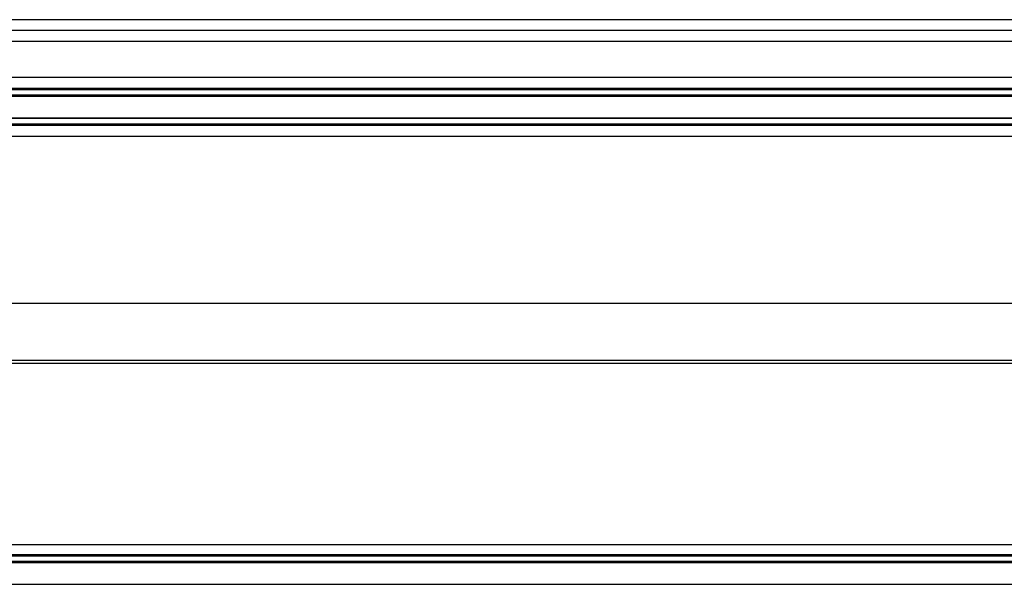
# Model space of a CAD drawing. Units: millimetres. Extents: x 0 to 2500, y 0 to 3200.
# Drawn here: x 864 to 955, y 626 to 677 of the extents above; entities that cross this region are included whole.
import ezdxf

# ---------------------------------------------------------------- set-up
doc = ezdxf.new("R2010")
doc.units = ezdxf.units.MM
doc.header["$LTSCALE"] = 208.592593
doc.layers.add('6_ALL_SURFS', color=7, linetype='CONTINUOUS')
doc.layers.add('7_ALL_FEATURES', color=7, linetype='CONTINUOUS')

msp = doc.modelspace()

# ---------------------------------------------------------------- linework, layer by layer
at = {"layer": '6_ALL_SURFS', "color": 7, "linetype": 'Continuous'}
for p, q in [((598.066, 670.475), (1821.066, 670.475)), ((598.066, 668.467), (1821.066, 668.467)), ((648.066, 627.725), (1771.066, 627.725)), ((648.066, 625.717), (1771.066, 625.717))]:
    msp.add_line(p, q, dxfattribs=at)
at = {"layer": '7_ALL_FEATURES', "color": 9, "linetype": 'Continuous'}
for p, q in [((1821.066, 677.471), (598.066, 677.471)), ((1821.066, 675.471), (598.066, 675.471)), ((1821.066, 672.171), (598.066, 672.171)), ((1821.066, 671.037), (598.066, 671.037)), ((1821.066, 670.542), (598.066, 670.542)), ((1821.066, 668.4), (598.066, 668.4)), ((1821.066, 667.905), (598.066, 667.905)), ((1821.066, 666.771), (598.066, 666.771)), ((1821.066, 646.245), (598.066, 646.245)), ((1771.066, 629.334), (648.066, 629.334)), ((1771.066, 628.287), (648.066, 628.287)), ((1771.066, 627.792), (648.066, 627.792))]:
    msp.add_line(p, q, dxfattribs=at)
at = {"layer": '7_ALL_FEATURES', "color": 7, "linetype": 'Continuous'}
for p, q in [((1821.066, 676.471), (598.066, 676.471)), ((1821.066, 671.171), (598.066, 671.171)), ((1821.066, 667.771), (598.066, 667.771)), ((1821.066, 651.471), (598.066, 651.471)), ((1771.066, 645.971), (648.066, 645.971)), ((1771.066, 628.421), (648.066, 628.421))]:
    msp.add_line(p, q, dxfattribs=at)

doc.saveas('drawing.dxf')
